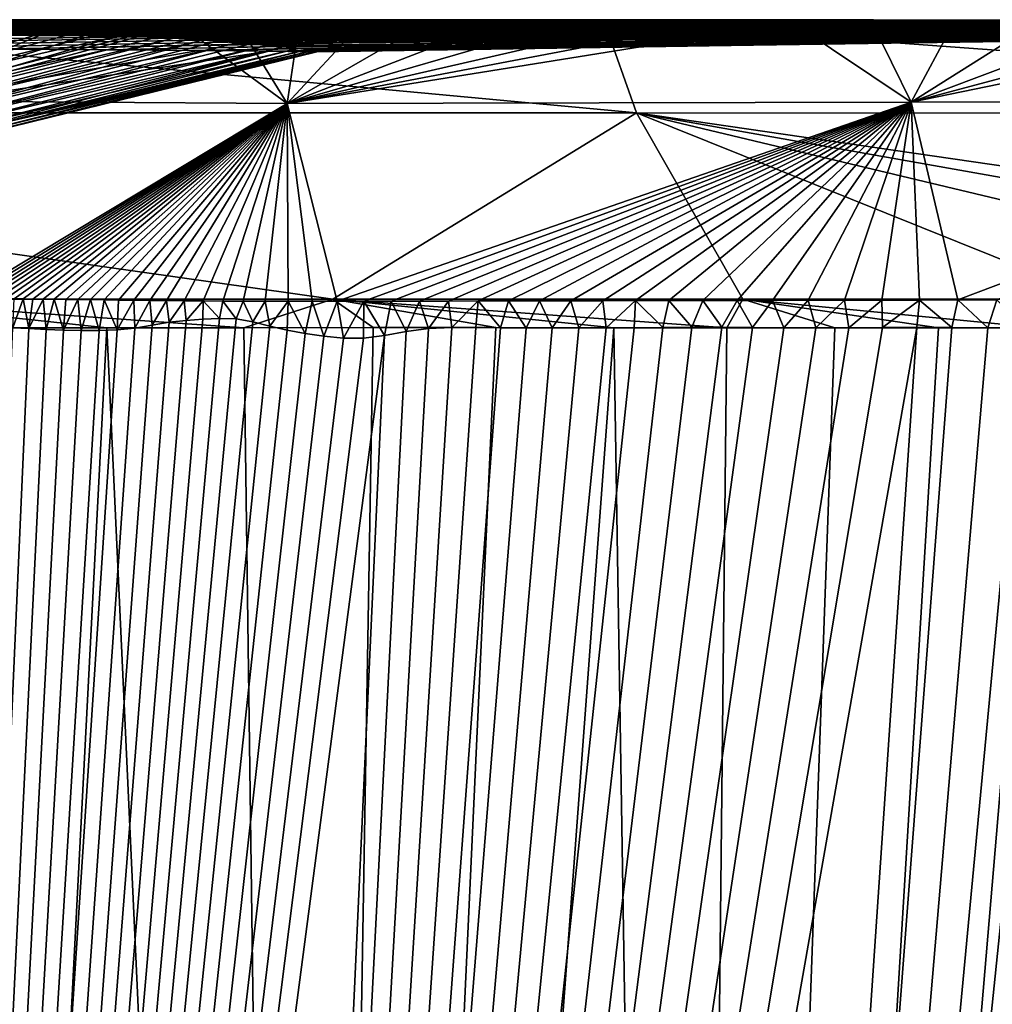
# Model space of a CAD drawing. Units: millimetres. Extents: x -180 to 180, y -10 to 410.
# Drawn here: x 135 to 152, y 383 to 400 of the extents above; entities that cross this region are included whole.
import ezdxf

# ---------------------------------------------------------------- set-up
doc = ezdxf.new("R2010")
doc.units = ezdxf.units.MM
doc.header["$LTSCALE"] = 81.481481
for name, color, linetype in [('1', 7, 'CONTINUOUS'), ('10', 7, 'CONTINUOUS'), ('11', 7, 'CONTINUOUS'), ('12', 7, 'CONTINUOUS'), ('17', 7, 'CONTINUOUS'), ('19', 7, 'CONTINUOUS'), ('2', 7, 'CONTINUOUS'), ('4', 7, 'CONTINUOUS'), ('7', 7, 'CONTINUOUS'), ('9', 7, 'CONTINUOUS')]:
    doc.layers.add(name, color=color, linetype=linetype)

msp = doc.modelspace()

# ---------------------------------------------------------------- linework, layer by layer
at = {"layer": '1', "linetype": 'CONTINUOUS'}
for points in [[(138.575, 394.665, 100.734), (138.869, 394.654, 100.942), (132.038, 322.557, 95.134), (138.575, 394.665, 100.734)], [(138.284, 394.653, 100.516), (138.575, 394.665, 100.734), (132.038, 322.557, 95.134), (138.284, 394.653, 100.516)], [(138.869, 394.654, 100.942), (139.166, 394.605, 101.14), (132.038, 322.557, 95.134), (138.869, 394.654, 100.942)], [(137.99, 394.629, 100.283), (138.284, 394.653, 100.516), (132.038, 322.557, 95.134), (137.99, 394.629, 100.283)], [(137.69, 394.595, 100.032), (137.99, 394.629, 100.283), (132.038, 322.557, 95.134), (137.69, 394.595, 100.032)], [(139.166, 394.605, 101.14), (139.462, 394.529, 101.327), (132.038, 322.557, 95.134), (139.166, 394.605, 101.14)], [(137.389, 394.543, 99.765), (137.69, 394.595, 100.032), (132.038, 322.557, 95.134), (137.389, 394.543, 99.765)], [(137.084, 394.492, 99.479), (137.389, 394.543, 99.765), (132.038, 322.557, 95.134), (137.084, 394.492, 99.479)], [(139.462, 394.529, 101.327), (139.768, 394.455, 101.508), (132.038, 322.557, 95.134), (139.462, 394.529, 101.327)], [(134.938, 394.5, 96.836), (135.223, 394.486, 97.271), (132.038, 322.557, 95.134), (134.938, 394.5, 96.836)], [(136.773, 394.461, 99.169), (137.084, 394.492, 99.479), (132.038, 322.557, 95.134), (136.773, 394.461, 99.169)], [(135.223, 394.486, 97.271), (135.523, 394.469, 97.695), (132.038, 322.557, 95.134), (135.223, 394.486, 97.271)], [(135.523, 394.469, 97.695), (135.829, 394.459, 98.096), (132.038, 322.557, 95.134), (135.523, 394.469, 97.695)], [(136.457, 394.451, 98.834), (136.773, 394.461, 99.169), (132.038, 322.557, 95.134), (136.457, 394.451, 98.834)], [(135.829, 394.459, 98.096), (136.14, 394.453, 98.475), (132.038, 322.557, 95.134), (135.829, 394.459, 98.096)], [(139.768, 394.455, 101.508), (140.087, 394.401, 101.685), (132.038, 322.557, 95.134), (139.768, 394.455, 101.508)], [(136.14, 394.453, 98.475), (136.457, 394.451, 98.834), (132.038, 322.557, 95.134), (136.14, 394.453, 98.475)], [(140.087, 394.401, 101.685), (140.416, 394.351, 101.856), (132.038, 322.557, 95.134), (140.087, 394.401, 101.685)], [(141.113, 394.316, 102.184), (141.482, 394.362, 102.346), (132.038, 322.557, 95.134), (141.113, 394.316, 102.184)], [(132.038, 322.557, 95.134), (141.482, 394.362, 102.346), (138.18, 322.452, 102.849), (132.038, 322.557, 95.134)], [(140.416, 394.351, 101.856), (140.757, 394.318, 102.021), (132.038, 322.557, 95.134), (140.416, 394.351, 101.856)], [(136.596, 394.499, 530.814), (134.067, 394.496, 531.704), (132.736, 320.363, 508.16), (136.596, 394.499, 530.814)], [(140.017, 320.329, 504.226), (136.596, 394.499, 530.814), (132.736, 320.363, 508.16), (140.017, 320.329, 504.226)], [(139.006, 394.501, 529.876), (136.596, 394.499, 530.814), (140.017, 320.329, 504.226), (139.006, 394.501, 529.876)], [(147.42, 394.507, 104.982), (147.959, 394.504, 105.243), (138.18, 322.452, 102.849), (147.42, 394.507, 104.982)], [(146.893, 394.507, 104.731), (147.42, 394.507, 104.982), (138.18, 322.452, 102.849), (146.893, 394.507, 104.731)], [(146.379, 394.505, 104.491), (146.893, 394.507, 104.731), (138.18, 322.452, 102.849), (146.379, 394.505, 104.491)], [(145.877, 394.501, 104.259), (146.379, 394.505, 104.491), (138.18, 322.452, 102.849), (145.877, 394.501, 104.259)], [(142.668, 394.505, 102.848), (143.091, 394.503, 103.027), (138.18, 322.452, 102.849), (142.668, 394.505, 102.848)], [(142.258, 394.487, 102.675), (142.668, 394.505, 102.848), (138.18, 322.452, 102.849), (142.258, 394.487, 102.675)], [(150.245, 394.502, 106.41), (150.85, 394.504, 106.737), (138.18, 322.452, 102.849), (150.245, 394.502, 106.41)], [(138.18, 322.452, 102.849), (150.85, 394.504, 106.737), (145.95, 322.331, 108.565), (138.18, 322.452, 102.849)], [(147.959, 394.504, 105.243), (148.51, 394.5, 105.516), (138.18, 322.452, 102.849), (147.959, 394.504, 105.243)], [(143.091, 394.503, 103.027), (143.526, 394.496, 103.215), (138.18, 322.452, 102.849), (143.091, 394.503, 103.027)], [(149.653, 394.5, 106.098), (150.245, 394.502, 106.41), (138.18, 322.452, 102.849), (149.653, 394.5, 106.098)], [(145.385, 394.498, 104.036), (145.877, 394.501, 104.259), (138.18, 322.452, 102.849), (145.385, 394.498, 104.036)], [(149.075, 394.499, 105.801), (149.653, 394.5, 106.098), (138.18, 322.452, 102.849), (149.075, 394.499, 105.801)], [(148.51, 394.5, 105.516), (149.075, 394.499, 105.801), (138.18, 322.452, 102.849), (148.51, 394.5, 105.516)], [(144.903, 394.497, 103.819), (145.385, 394.498, 104.036), (138.18, 322.452, 102.849), (144.903, 394.497, 103.819)], [(144.432, 394.496, 103.61), (144.903, 394.497, 103.819), (138.18, 322.452, 102.849), (144.432, 394.496, 103.61)], [(143.973, 394.495, 103.409), (144.432, 394.496, 103.61), (138.18, 322.452, 102.849), (143.973, 394.495, 103.409)], [(143.526, 394.496, 103.215), (143.973, 394.495, 103.409), (138.18, 322.452, 102.849), (143.526, 394.496, 103.215)], [(141.863, 394.431, 102.509), (142.258, 394.487, 102.675), (138.18, 322.452, 102.849), (141.863, 394.431, 102.509)], [(141.482, 394.362, 102.346), (141.863, 394.431, 102.509), (138.18, 322.452, 102.849), (141.482, 394.362, 102.346)], [(141.282, 394.502, 528.901), (139.006, 394.501, 529.876), (140.017, 320.329, 504.226), (141.282, 394.502, 528.901)], [(143.443, 394.502, 527.884), (141.282, 394.502, 528.901), (140.017, 320.329, 504.226), (143.443, 394.502, 527.884)], [(145.517, 394.501, 526.818), (143.443, 394.502, 527.884), (140.017, 320.329, 504.226), (145.517, 394.501, 526.818)], [(146.711, 320.288, 499.371), (145.517, 394.501, 526.818), (140.017, 320.329, 504.226), (146.711, 320.288, 499.371)], [(147.51, 394.501, 525.7), (145.517, 394.501, 526.818), (146.711, 320.288, 499.371), (147.51, 394.501, 525.7)], [(156.202, 394.513, 110.048), (156.933, 394.512, 110.57), (145.95, 322.331, 108.565), (156.202, 394.513, 110.048)], [(155.484, 394.512, 109.553), (156.202, 394.513, 110.048), (145.95, 322.331, 108.565), (155.484, 394.512, 109.553)], [(156.933, 394.512, 110.57), (157.68, 394.51, 111.123), (145.95, 322.331, 108.565), (156.933, 394.512, 110.57)], [(154.778, 394.509, 109.083), (155.484, 394.512, 109.553), (145.95, 322.331, 108.565), (154.778, 394.509, 109.083)], [(157.68, 394.51, 111.123), (158.441, 394.506, 111.709), (145.95, 322.331, 108.565), (157.68, 394.51, 111.123)], [(154.089, 394.504, 108.64), (154.778, 394.509, 109.083), (145.95, 322.331, 108.565), (154.089, 394.504, 108.64)], [(158.441, 394.506, 111.709), (159.214, 394.501, 112.328), (145.95, 322.331, 108.565), (158.441, 394.506, 111.709)], [(153.413, 394.5, 108.219), (154.089, 394.504, 108.64), (145.95, 322.331, 108.565), (153.413, 394.5, 108.219)], [(150.85, 394.504, 106.737), (151.47, 394.502, 107.08), (145.95, 322.331, 108.565), (150.85, 394.504, 106.737)], [(151.47, 394.502, 107.08), (152.103, 394.5, 107.44), (145.95, 322.331, 108.565), (151.47, 394.502, 107.08)], [(145.95, 322.331, 108.565), (159.214, 394.501, 112.328), (153.102, 322.196, 115.364), (145.95, 322.331, 108.565)], [(152.75, 394.498, 107.819), (153.413, 394.5, 108.219), (145.95, 322.331, 108.565), (152.75, 394.498, 107.819)], [(152.103, 394.5, 107.44), (152.75, 394.498, 107.819), (145.95, 322.331, 108.565), (152.103, 394.5, 107.44)], [(149.409, 394.5, 524.541), (147.51, 394.501, 525.7), (146.711, 320.288, 499.371), (149.409, 394.5, 524.541)], [(151.236, 394.499, 523.333), (149.409, 394.5, 524.541), (146.711, 320.288, 499.371), (151.236, 394.499, 523.333)], [(153.011, 394.499, 522.065), (151.236, 394.499, 523.333), (146.711, 320.288, 499.371), (153.011, 394.499, 522.065)], [(152.662, 320.241, 493.61), (153.011, 394.499, 522.065), (146.711, 320.288, 499.371), (152.662, 320.241, 493.61)], [(140.757, 394.318, 102.021), (141.113, 394.316, 102.184), (132.038, 322.557, 95.134), (140.757, 394.318, 102.021)]]:
    msp.add_3dface(points, dxfattribs=at)
at = {"layer": '10', "linetype": 'CONTINUOUS'}
for points in [[(135.313, 399.646, 215.404), (134.678, 399.65, 211.776), (130.332, 398.169, 224.762), (135.313, 399.646, 215.404)], [(135.871, 399.642, 219.35), (135.313, 399.646, 215.404), (130.332, 398.169, 224.762), (135.871, 399.642, 219.35)], [(136.357, 399.637, 223.744), (135.871, 399.642, 219.35), (130.332, 398.169, 224.762), (136.357, 399.637, 223.744)], [(136.777, 399.63, 228.849), (136.357, 399.637, 223.744), (130.332, 398.169, 224.762), (136.777, 399.63, 228.849)], [(136.777, 399.63, 228.849), (130.332, 398.169, 224.762), (131.609, 398.138, 247.603), (136.777, 399.63, 228.849)], [(137.137, 399.621, 235.053), (136.777, 399.63, 228.849), (131.609, 398.138, 247.603), (137.137, 399.621, 235.053)], [(137.46, 399.61, 242.767), (137.137, 399.621, 235.053), (131.609, 398.138, 247.603), (137.46, 399.61, 242.767)], [(137.771, 399.595, 251.945), (137.46, 399.61, 242.767), (131.609, 398.138, 247.603), (137.771, 399.595, 251.945)], [(137.771, 399.595, 251.945), (131.609, 398.138, 247.603), (132.54, 398.215, 270.158), (137.771, 399.595, 251.945)], [(138.052, 399.578, 261.39), (137.771, 399.595, 251.945), (132.54, 398.215, 270.158), (138.052, 399.578, 261.39)], [(138.279, 399.563, 270.011), (138.052, 399.578, 261.39), (132.54, 398.215, 270.158), (138.279, 399.563, 270.011)]]:
    msp.add_3dface(points, dxfattribs=at)
at = {"layer": '11', "linetype": 'CONTINUOUS'}
for points in [[(118.613, 399.447, 490.869), (114.443, 399.454, 493.361), (140.458, 399.897, 522.331), (118.613, 399.447, 490.869)], [(140.458, 399.897, 522.331), (114.443, 399.454, 493.361), (126.731, 399.896, 527.311), (140.458, 399.897, 522.331)], [(122.506, 399.439, 487.897), (118.613, 399.447, 490.869), (140.458, 399.897, 522.331), (122.506, 399.439, 487.897)], [(159.105, 399.891, 507.49), (122.506, 399.439, 487.897), (140.458, 399.897, 522.331), (159.105, 399.891, 507.49)], [(126.049, 399.431, 484.49), (122.506, 399.439, 487.897), (159.105, 399.891, 507.49), (126.049, 399.431, 484.49)], [(129.279, 399.422, 480.594), (126.049, 399.431, 484.49), (159.105, 399.891, 507.49), (129.279, 399.422, 480.594)], [(132.149, 399.412, 476.221), (129.279, 399.422, 480.594), (159.105, 399.891, 507.49), (132.149, 399.412, 476.221)], [(134.583, 399.402, 471.433), (132.149, 399.412, 476.221), (159.105, 399.891, 507.49), (134.583, 399.402, 471.433)], [(160.576, 399.889, 505.533), (134.583, 399.402, 471.433), (159.105, 399.891, 507.49), (160.576, 399.889, 505.533)], [(161.855, 399.887, 503.651), (134.583, 399.402, 471.433), (160.576, 399.889, 505.533), (161.855, 399.887, 503.651)], [(136.579, 399.392, 466.137), (134.583, 399.402, 471.433), (161.855, 399.887, 503.651), (136.579, 399.392, 466.137)], [(162.284, 399.886, 502.973), (136.579, 399.392, 466.137), (161.855, 399.887, 503.651), (162.284, 399.886, 502.973)], [(138.208, 399.38, 459.867), (136.579, 399.392, 466.137), (162.693, 399.886, 502.309), (138.208, 399.38, 459.867)], [(162.693, 399.886, 502.309), (136.579, 399.392, 466.137), (162.284, 399.886, 502.973), (162.693, 399.886, 502.309)], [(167.519, 399.872, 491.699), (138.208, 399.38, 459.867), (162.693, 399.886, 502.309), (167.519, 399.872, 491.699)], [(139.447, 399.368, 451.853), (138.208, 399.38, 459.867), (167.519, 399.872, 491.699), (139.447, 399.368, 451.853)], [(173.782, 399.868, 270.003), (156.361, 399.647, 270.008), (138.547, 399.542, 281.348), (173.782, 399.868, 270.003)], [(173.782, 399.868, 270.003), (138.547, 399.542, 281.348), (173.743, 399.856, 293.593), (173.782, 399.868, 270.003)], [(138.547, 399.542, 281.348), (138.875, 399.517, 296.181), (173.743, 399.856, 293.593), (138.547, 399.542, 281.348)], [(173.743, 399.856, 293.593), (138.875, 399.517, 296.181), (173.672, 399.848, 315.349), (173.743, 399.856, 293.593)], [(138.875, 399.517, 296.181), (139.129, 399.496, 308.728), (173.672, 399.848, 315.349), (138.875, 399.517, 296.181)], [(173.672, 399.848, 315.349), (139.129, 399.496, 308.728), (173.621, 399.841, 335.42), (173.672, 399.848, 315.349)], [(139.129, 399.496, 308.728), (139.409, 399.471, 324.031), (173.621, 399.841, 335.42), (139.129, 399.496, 308.728)], [(173.621, 399.841, 335.42), (139.409, 399.471, 324.031), (173.579, 399.837, 353.955), (173.621, 399.841, 335.42)], [(139.409, 399.471, 324.031), (139.698, 399.444, 342.12), (173.579, 399.837, 353.955), (139.409, 399.471, 324.031)], [(170.421, 399.851, 477.761), (139.447, 399.368, 451.853), (167.519, 399.872, 491.699), (170.421, 399.851, 477.761)], [(140.123, 399.359, 441.809), (139.447, 399.368, 451.853), (170.421, 399.851, 477.761), (140.123, 399.359, 441.809)], [(173.579, 399.837, 353.955), (139.698, 399.444, 342.12), (173.522, 399.834, 371.102), (173.579, 399.837, 353.955)], [(139.698, 399.444, 342.12), (139.95, 399.417, 361.232), (173.522, 399.834, 371.102), (139.698, 399.444, 342.12)], [(173.522, 399.834, 371.102), (139.95, 399.417, 361.232), (173.438, 399.832, 387.009), (173.522, 399.834, 371.102)], [(139.95, 399.417, 361.232), (140.124, 399.396, 378.591), (173.438, 399.832, 387.009), (139.95, 399.417, 361.232)], [(140.293, 399.356, 431.729), (140.123, 399.359, 441.809), (170.421, 399.851, 477.761), (140.293, 399.356, 431.729)], [(173.438, 399.832, 387.009), (140.124, 399.396, 378.591), (173.313, 399.831, 401.773), (173.438, 399.832, 387.009)], [(140.124, 399.396, 378.591), (140.223, 399.381, 392.349), (173.14, 399.831, 415.44), (140.124, 399.396, 378.591)], [(173.313, 399.831, 401.773), (140.124, 399.396, 378.591), (173.14, 399.831, 415.44), (173.313, 399.831, 401.773)], [(140.223, 399.381, 392.349), (140.289, 399.368, 407.259), (173.14, 399.831, 415.44), (140.223, 399.381, 392.349)], [(140.289, 399.368, 407.259), (140.306, 399.361, 417.72), (172.603, 399.833, 439.732), (140.289, 399.368, 407.259)], [(173.14, 399.831, 415.44), (140.289, 399.368, 407.259), (172.603, 399.833, 439.732), (173.14, 399.831, 415.44)], [(171.765, 399.837, 460.366), (140.293, 399.356, 431.729), (170.421, 399.851, 477.761), (171.765, 399.837, 460.366)], [(140.306, 399.361, 417.72), (140.293, 399.356, 431.729), (171.765, 399.837, 460.366), (140.306, 399.361, 417.72)], [(172.603, 399.833, 439.732), (140.306, 399.361, 417.72), (171.765, 399.837, 460.366), (172.603, 399.833, 439.732)], [(156.361, 399.647, 270.008), (138.279, 399.563, 270.011), (138.547, 399.542, 281.348), (156.361, 399.647, 270.008)]]:
    msp.add_3dface(points, dxfattribs=at)
at = {"layer": '12', "linetype": 'CONTINUOUS'}
for points in [[(138.279, 399.563, 270.011), (132.54, 398.215, 270.158), (132.763, 398.067, 289.589), (138.279, 399.563, 270.011)], [(138.547, 399.542, 281.348), (138.279, 399.563, 270.011), (132.763, 398.067, 289.589), (138.547, 399.542, 281.348)], [(138.875, 399.517, 296.181), (138.547, 399.542, 281.348), (132.763, 398.067, 289.589), (138.875, 399.517, 296.181)], [(134.583, 399.402, 471.433), (136.579, 399.392, 466.137), (129.914, 397.928, 465.865), (134.583, 399.402, 471.433)], [(136.579, 399.392, 466.137), (138.208, 399.38, 459.867), (129.914, 397.928, 465.865), (136.579, 399.392, 466.137)], [(138.208, 399.38, 459.867), (139.447, 399.368, 451.853), (129.914, 397.928, 465.865), (138.208, 399.38, 459.867)], [(129.914, 397.928, 465.865), (139.447, 399.368, 451.853), (133.816, 397.896, 445.483), (129.914, 397.928, 465.865)], [(133.179, 398.035, 309.004), (138.875, 399.517, 296.181), (132.763, 398.067, 289.589), (133.179, 398.035, 309.004)], [(139.129, 399.496, 308.728), (138.875, 399.517, 296.181), (133.179, 398.035, 309.004), (139.129, 399.496, 308.728)], [(139.409, 399.471, 324.031), (139.129, 399.496, 308.728), (133.179, 398.035, 309.004), (139.409, 399.471, 324.031)], [(133.541, 398.004, 328.422), (139.409, 399.471, 324.031), (133.179, 398.035, 309.004), (133.541, 398.004, 328.422)], [(139.698, 399.444, 342.12), (139.409, 399.471, 324.031), (133.541, 398.004, 328.422), (139.698, 399.444, 342.12)], [(133.846, 397.975, 347.844), (139.698, 399.444, 342.12), (133.541, 398.004, 328.422), (133.846, 397.975, 347.844)], [(139.447, 399.368, 451.853), (140.123, 399.359, 441.809), (133.816, 397.896, 445.483), (139.447, 399.368, 451.853)], [(139.95, 399.417, 361.232), (139.698, 399.444, 342.12), (133.846, 397.975, 347.844), (139.95, 399.417, 361.232)], [(134.088, 397.948, 367.269), (139.95, 399.417, 361.232), (133.846, 397.975, 347.844), (134.088, 397.948, 367.269)], [(140.124, 399.396, 378.591), (139.95, 399.417, 361.232), (134.088, 397.948, 367.269), (140.124, 399.396, 378.591)], [(134.256, 397.924, 386.702), (140.124, 399.396, 378.591), (134.088, 397.948, 367.269), (134.256, 397.924, 386.702)], [(140.223, 399.381, 392.349), (140.124, 399.396, 378.591), (134.256, 397.924, 386.702), (140.223, 399.381, 392.349)], [(134.338, 397.904, 406.157), (140.223, 399.381, 392.349), (134.256, 397.924, 386.702), (134.338, 397.904, 406.157)], [(140.306, 399.361, 417.72), (140.289, 399.368, 407.259), (134.306, 397.891, 425.65), (140.306, 399.361, 417.72)], [(134.306, 397.891, 425.65), (140.289, 399.368, 407.259), (134.338, 397.904, 406.157), (134.306, 397.891, 425.65)], [(140.289, 399.368, 407.259), (140.223, 399.381, 392.349), (134.338, 397.904, 406.157), (140.289, 399.368, 407.259)], [(140.123, 399.359, 441.809), (140.293, 399.356, 431.729), (133.816, 397.896, 445.483), (140.123, 399.359, 441.809)], [(133.816, 397.896, 445.483), (140.293, 399.356, 431.729), (134.306, 397.891, 425.65), (133.816, 397.896, 445.483)], [(140.293, 399.356, 431.729), (140.306, 399.361, 417.72), (134.306, 397.891, 425.65), (140.293, 399.356, 431.729)]]:
    msp.add_3dface(points, dxfattribs=at)
at = {"layer": '17', "linetype": 'CONTINUOUS'}
for points in [[(148.656, 399.874, 110.663), (146.37, 399.879, 111.489), (156.359, 399.901, 118.159), (148.656, 399.874, 110.663)], [(150.061, 399.878, 111.457), (148.656, 399.874, 110.663), (156.359, 399.901, 118.159), (150.061, 399.878, 111.457)], [(151.509, 399.881, 112.334), (150.061, 399.878, 111.457), (156.359, 399.901, 118.159), (151.509, 399.881, 112.334)], [(152.999, 399.884, 113.305), (151.509, 399.881, 112.334), (156.359, 399.901, 118.159), (152.999, 399.884, 113.305)], [(136.874, 399.854, 105.014), (135.927, 399.857, 104.369), (134.547, 399.862, 105.577), (136.874, 399.854, 105.014)], [(136.874, 399.854, 105.014), (134.547, 399.862, 105.577), (139.547, 399.862, 108.364), (136.874, 399.854, 105.014)], [(135.927, 399.857, 104.369), (134.997, 399.862, 103.646), (134.547, 399.862, 105.577), (135.927, 399.857, 104.369)], [(137.854, 399.852, 105.593), (136.874, 399.854, 105.014), (139.547, 399.862, 108.364), (137.854, 399.852, 105.593)], [(138.902, 399.853, 106.123), (137.854, 399.852, 105.593), (139.547, 399.862, 108.364), (138.902, 399.853, 106.123)], [(139.982, 399.855, 106.6), (138.902, 399.853, 106.123), (139.547, 399.862, 108.364), (139.982, 399.855, 106.6)], [(142.228, 399.86, 107.559), (139.547, 399.862, 108.364), (146.37, 399.879, 111.489), (142.228, 399.86, 107.559)], [(142.228, 399.86, 107.559), (141.078, 399.857, 107.062), (139.547, 399.862, 108.364), (142.228, 399.86, 107.559)], [(141.078, 399.857, 107.062), (139.982, 399.855, 106.6), (139.547, 399.862, 108.364), (141.078, 399.857, 107.062)], [(143.433, 399.863, 108.094), (142.228, 399.86, 107.559), (146.37, 399.879, 111.489), (143.433, 399.863, 108.094)], [(144.681, 399.865, 108.666), (143.433, 399.863, 108.094), (146.37, 399.879, 111.489), (144.681, 399.865, 108.666)], [(145.964, 399.868, 109.277), (144.681, 399.865, 108.666), (146.37, 399.879, 111.489), (145.964, 399.868, 109.277)], [(147.286, 399.871, 109.939), (145.964, 399.868, 109.277), (146.37, 399.879, 111.489), (147.286, 399.871, 109.939)], [(148.656, 399.874, 110.663), (147.286, 399.871, 109.939), (146.37, 399.879, 111.489), (148.656, 399.874, 110.663)]]:
    msp.add_3dface(points, dxfattribs=at)
at = {"layer": '19', "linetype": 'CONTINUOUS'}
for points in [[(140.458, 399.897, 522.331), (126.731, 399.896, 527.311), (149.823, 399.91, 517.3), (140.458, 399.897, 522.331)], [(149.823, 399.91, 517.3), (126.731, 399.896, 527.311), (126.844, 399.909, 527.856), (149.823, 399.91, 517.3)], [(149.823, 399.91, 517.3), (126.844, 399.909, 527.856), (150.088, 399.923, 517.874), (149.823, 399.91, 517.3)], [(150.088, 399.923, 517.874), (126.844, 399.909, 527.856), (127.067, 399.922, 528.446), (150.088, 399.923, 517.874)], [(145.348, 399.891, 521.751), (150.088, 399.923, 517.874), (127.067, 399.922, 528.446), (145.348, 399.891, 521.751)], [(128.599, 399.89, 528.673), (145.348, 399.891, 521.751), (127.067, 399.922, 528.446), (128.599, 399.89, 528.673)], [(159.105, 399.891, 507.49), (140.458, 399.897, 522.331), (149.823, 399.91, 517.3), (159.105, 399.891, 507.49)], [(145.348, 399.891, 521.751), (157.425, 399.888, 512.179), (150.088, 399.923, 517.874), (145.348, 399.891, 521.751)], [(166.177, 399.91, 498.406), (149.823, 399.91, 517.3), (150.088, 399.923, 517.874), (166.177, 399.91, 498.406)], [(165.811, 399.896, 497.793), (159.105, 399.891, 507.49), (149.823, 399.91, 517.3), (165.811, 399.896, 497.793)], [(165.811, 399.896, 497.793), (149.823, 399.91, 517.3), (166.177, 399.91, 498.406), (165.811, 399.896, 497.793)], [(157.425, 399.888, 512.179), (165.961, 399.879, 500.168), (150.088, 399.923, 517.874), (157.425, 399.888, 512.179)], [(165.961, 399.879, 500.168), (166.177, 399.91, 498.406), (150.088, 399.923, 517.874), (165.961, 399.879, 500.168)]]:
    msp.add_3dface(points, dxfattribs=at)
at = {"layer": '2', "linetype": 'CONTINUOUS'}
for points in [[(131.865, 395.003, 532.397), (139.006, 394.501, 529.876), (140.569, 395.004, 529.207), (131.865, 395.003, 532.397)], [(134.067, 394.496, 531.704), (136.596, 394.499, 530.814), (131.865, 395.003, 532.397), (134.067, 394.496, 531.704)], [(136.596, 394.499, 530.814), (139.006, 394.501, 529.876), (131.865, 395.003, 532.397), (136.596, 394.499, 530.814)], [(135.122, 395.007, 97.138), (134.938, 394.5, 96.836), (134.96, 395.008, 96.888), (135.122, 395.007, 97.138)], [(135.223, 394.486, 97.271), (134.938, 394.5, 96.836), (135.122, 395.007, 97.138), (135.223, 394.486, 97.271)], [(135.293, 395.005, 97.39), (135.223, 394.486, 97.271), (135.122, 395.007, 97.138), (135.293, 395.005, 97.39)], [(135.474, 395.004, 97.645), (135.223, 394.486, 97.271), (135.293, 395.005, 97.39), (135.474, 395.004, 97.645)], [(135.523, 394.469, 97.695), (135.223, 394.486, 97.271), (135.474, 395.004, 97.645), (135.523, 394.469, 97.695)], [(135.666, 395.002, 97.903), (135.523, 394.469, 97.695), (135.474, 395.004, 97.645), (135.666, 395.002, 97.903)], [(135.829, 394.459, 98.096), (135.523, 394.469, 97.695), (135.666, 395.002, 97.903), (135.829, 394.459, 98.096)], [(135.869, 394.999, 98.162), (135.829, 394.459, 98.096), (135.666, 395.002, 97.903), (135.869, 394.999, 98.162)], [(136.083, 394.996, 98.422), (135.829, 394.459, 98.096), (135.869, 394.999, 98.162), (136.083, 394.996, 98.422)], [(136.14, 394.453, 98.475), (135.829, 394.459, 98.096), (136.083, 394.996, 98.422), (136.14, 394.453, 98.475)], [(136.309, 394.994, 98.684), (136.14, 394.453, 98.475), (136.083, 394.996, 98.422), (136.309, 394.994, 98.684)], [(136.457, 394.451, 98.834), (136.14, 394.453, 98.475), (136.309, 394.994, 98.684), (136.457, 394.451, 98.834)], [(136.548, 394.99, 98.947), (136.457, 394.451, 98.834), (136.309, 394.994, 98.684), (136.548, 394.99, 98.947)], [(136.773, 394.461, 99.169), (136.457, 394.451, 98.834), (136.548, 394.99, 98.947), (136.773, 394.461, 99.169)], [(136.801, 394.987, 99.211), (136.773, 394.461, 99.169), (136.548, 394.99, 98.947), (136.801, 394.987, 99.211)], [(137.068, 394.984, 99.475), (136.773, 394.461, 99.169), (136.801, 394.987, 99.211), (137.068, 394.984, 99.475)], [(137.084, 394.492, 99.479), (136.773, 394.461, 99.169), (137.068, 394.984, 99.475), (137.084, 394.492, 99.479)], [(137.349, 394.98, 99.739), (137.084, 394.492, 99.479), (137.068, 394.984, 99.475), (137.349, 394.98, 99.739)], [(137.389, 394.543, 99.765), (137.084, 394.492, 99.479), (137.349, 394.98, 99.739), (137.389, 394.543, 99.765)], [(137.645, 394.977, 100.001), (137.389, 394.543, 99.765), (137.349, 394.98, 99.739), (137.645, 394.977, 100.001)], [(137.69, 394.595, 100.032), (137.389, 394.543, 99.765), (137.645, 394.977, 100.001), (137.69, 394.595, 100.032)], [(137.957, 394.974, 100.264), (137.69, 394.595, 100.032), (137.645, 394.977, 100.001), (137.957, 394.974, 100.264)], [(137.99, 394.629, 100.283), (137.69, 394.595, 100.032), (137.957, 394.974, 100.264), (137.99, 394.629, 100.283)], [(138.287, 394.971, 100.525), (137.99, 394.629, 100.283), (137.957, 394.974, 100.264), (138.287, 394.971, 100.525)], [(138.284, 394.653, 100.516), (137.99, 394.629, 100.283), (138.287, 394.971, 100.525), (138.284, 394.653, 100.516)], [(138.575, 394.665, 100.734), (138.284, 394.653, 100.516), (138.287, 394.971, 100.525), (138.575, 394.665, 100.734)], [(138.633, 394.969, 100.782), (138.575, 394.665, 100.734), (138.287, 394.971, 100.525), (138.633, 394.969, 100.782)], [(138.869, 394.654, 100.942), (138.575, 394.665, 100.734), (138.633, 394.969, 100.782), (138.869, 394.654, 100.942)], [(138.996, 394.968, 101.036), (138.869, 394.654, 100.942), (138.633, 394.969, 100.782), (138.996, 394.968, 101.036)], [(139.166, 394.605, 101.14), (138.869, 394.654, 100.942), (138.996, 394.968, 101.036), (139.166, 394.605, 101.14)], [(139.379, 394.967, 101.284), (139.166, 394.605, 101.14), (138.996, 394.968, 101.036), (139.379, 394.967, 101.284)], [(139.006, 394.501, 529.876), (141.282, 394.502, 528.901), (140.569, 395.004, 529.207), (139.006, 394.501, 529.876)], [(139.462, 394.529, 101.327), (139.166, 394.605, 101.14), (139.379, 394.967, 101.284), (139.462, 394.529, 101.327)], [(139.783, 394.966, 101.527), (139.462, 394.529, 101.327), (139.379, 394.967, 101.284), (139.783, 394.966, 101.527)], [(139.768, 394.455, 101.508), (139.462, 394.529, 101.327), (139.783, 394.966, 101.527), (139.768, 394.455, 101.508)], [(140.087, 394.401, 101.685), (139.768, 394.455, 101.508), (139.783, 394.966, 101.527), (140.087, 394.401, 101.685)], [(140.207, 394.966, 101.761), (140.087, 394.401, 101.685), (139.783, 394.966, 101.527), (140.207, 394.966, 101.761)], [(140.416, 394.351, 101.856), (140.087, 394.401, 101.685), (140.207, 394.966, 101.761), (140.416, 394.351, 101.856)], [(140.651, 394.966, 101.984), (140.416, 394.351, 101.856), (140.207, 394.966, 101.761), (140.651, 394.966, 101.984)], [(140.757, 394.318, 102.021), (140.416, 394.351, 101.856), (140.651, 394.966, 101.984), (140.757, 394.318, 102.021)], [(141.282, 394.502, 528.901), (143.443, 394.502, 527.884), (140.569, 395.004, 529.207), (141.282, 394.502, 528.901)], [(143.443, 394.502, 527.884), (145.517, 394.501, 526.818), (140.569, 395.004, 529.207), (143.443, 394.502, 527.884)], [(145.517, 394.501, 526.818), (147.51, 394.501, 525.7), (140.569, 395.004, 529.207), (145.517, 394.501, 526.818)], [(140.569, 395.004, 529.207), (147.51, 394.501, 525.7), (147.787, 395.004, 525.526), (140.569, 395.004, 529.207)], [(141.116, 394.967, 102.198), (140.757, 394.318, 102.021), (140.651, 394.966, 101.984), (141.116, 394.967, 102.198)], [(141.113, 394.316, 102.184), (140.757, 394.318, 102.021), (141.116, 394.967, 102.198), (141.113, 394.316, 102.184)], [(141.482, 394.362, 102.346), (141.113, 394.316, 102.184), (141.116, 394.967, 102.198), (141.482, 394.362, 102.346)], [(141.598, 394.968, 102.407), (141.482, 394.362, 102.346), (141.116, 394.967, 102.198), (141.598, 394.968, 102.407)], [(141.863, 394.431, 102.509), (141.482, 394.362, 102.346), (141.598, 394.968, 102.407), (141.863, 394.431, 102.509)], [(142.097, 394.969, 102.617), (141.863, 394.431, 102.509), (141.598, 394.968, 102.407), (142.097, 394.969, 102.617)], [(142.258, 394.487, 102.675), (141.863, 394.431, 102.509), (142.097, 394.969, 102.617), (142.258, 394.487, 102.675)], [(142.609, 394.97, 102.832), (142.258, 394.487, 102.675), (142.097, 394.969, 102.617), (142.609, 394.97, 102.832)], [(142.668, 394.505, 102.848), (142.258, 394.487, 102.675), (142.609, 394.97, 102.832), (142.668, 394.505, 102.848)], [(143.132, 394.971, 103.054), (142.668, 394.505, 102.848), (142.609, 394.97, 102.832), (143.132, 394.971, 103.054)], [(143.091, 394.503, 103.027), (142.668, 394.505, 102.848), (143.132, 394.971, 103.054), (143.091, 394.503, 103.027)], [(143.526, 394.496, 103.215), (143.091, 394.503, 103.027), (143.132, 394.971, 103.054), (143.526, 394.496, 103.215)], [(143.666, 394.972, 103.284), (143.526, 394.496, 103.215), (143.132, 394.971, 103.054), (143.666, 394.972, 103.284)], [(143.973, 394.495, 103.409), (143.526, 394.496, 103.215), (143.666, 394.972, 103.284), (143.973, 394.495, 103.409)], [(144.21, 394.973, 103.522), (143.973, 394.495, 103.409), (143.666, 394.972, 103.284), (144.21, 394.973, 103.522)], [(144.432, 394.496, 103.61), (143.973, 394.495, 103.409), (144.21, 394.973, 103.522), (144.432, 394.496, 103.61)], [(144.764, 394.974, 103.766), (144.432, 394.496, 103.61), (144.21, 394.973, 103.522), (144.764, 394.974, 103.766)], [(144.903, 394.497, 103.819), (144.432, 394.496, 103.61), (144.764, 394.974, 103.766), (144.903, 394.497, 103.819)], [(145.327, 394.976, 104.019), (144.903, 394.497, 103.819), (144.764, 394.974, 103.766), (145.327, 394.976, 104.019)], [(145.385, 394.498, 104.036), (144.903, 394.497, 103.819), (145.327, 394.976, 104.019), (145.385, 394.498, 104.036)], [(145.902, 394.977, 104.28), (145.385, 394.498, 104.036), (145.327, 394.976, 104.019), (145.902, 394.977, 104.28)], [(145.877, 394.501, 104.259), (145.385, 394.498, 104.036), (145.902, 394.977, 104.28), (145.877, 394.501, 104.259)], [(146.379, 394.505, 104.491), (145.877, 394.501, 104.259), (145.902, 394.977, 104.28), (146.379, 394.505, 104.491)], [(146.488, 394.978, 104.551), (146.379, 394.505, 104.491), (145.902, 394.977, 104.28), (146.488, 394.978, 104.551)], [(146.893, 394.507, 104.731), (146.379, 394.505, 104.491), (146.488, 394.978, 104.551), (146.893, 394.507, 104.731)], [(147.085, 394.979, 104.832), (146.893, 394.507, 104.731), (146.488, 394.978, 104.551), (147.085, 394.979, 104.832)], [(147.42, 394.507, 104.982), (146.893, 394.507, 104.731), (147.085, 394.979, 104.832), (147.42, 394.507, 104.982)], [(147.692, 394.981, 105.123), (147.42, 394.507, 104.982), (147.085, 394.979, 104.832), (147.692, 394.981, 105.123)], [(147.959, 394.504, 105.243), (147.42, 394.507, 104.982), (147.692, 394.981, 105.123), (147.959, 394.504, 105.243)], [(147.51, 394.501, 525.7), (149.409, 394.5, 524.541), (147.787, 395.004, 525.526), (147.51, 394.501, 525.7)], [(148.31, 394.982, 105.426), (147.959, 394.504, 105.243), (147.692, 394.981, 105.123), (148.31, 394.982, 105.426)], [(149.409, 394.5, 524.541), (151.236, 394.499, 523.333), (147.787, 395.004, 525.526), (149.409, 394.5, 524.541)], [(151.236, 394.499, 523.333), (153.011, 394.499, 522.065), (147.787, 395.004, 525.526), (151.236, 394.499, 523.333)], [(147.787, 395.004, 525.526), (153.011, 394.499, 522.065), (154.079, 395.003, 521.244), (147.787, 395.004, 525.526)], [(148.51, 394.5, 105.516), (147.959, 394.504, 105.243), (148.31, 394.982, 105.426), (148.51, 394.5, 105.516)], [(148.939, 394.984, 105.741), (148.51, 394.5, 105.516), (148.31, 394.982, 105.426), (148.939, 394.984, 105.741)], [(149.075, 394.499, 105.801), (148.51, 394.5, 105.516), (148.939, 394.984, 105.741), (149.075, 394.499, 105.801)], [(149.581, 394.985, 106.07), (149.075, 394.499, 105.801), (148.939, 394.984, 105.741), (149.581, 394.985, 106.07)], [(149.653, 394.5, 106.098), (149.075, 394.499, 105.801), (149.581, 394.985, 106.07), (149.653, 394.5, 106.098)], [(150.234, 394.986, 106.414), (149.653, 394.5, 106.098), (149.581, 394.985, 106.07), (150.234, 394.986, 106.414)], [(150.245, 394.502, 106.41), (149.653, 394.5, 106.098), (150.234, 394.986, 106.414), (150.245, 394.502, 106.41)], [(150.897, 394.988, 106.772), (150.245, 394.502, 106.41), (150.234, 394.986, 106.414), (150.897, 394.988, 106.772)], [(150.85, 394.504, 106.737), (150.245, 394.502, 106.41), (150.897, 394.988, 106.772), (150.85, 394.504, 106.737)], [(151.47, 394.502, 107.08), (150.85, 394.504, 106.737), (150.897, 394.988, 106.772), (151.47, 394.502, 107.08)], [(151.571, 394.989, 107.146), (151.47, 394.502, 107.08), (150.897, 394.988, 106.772), (151.571, 394.989, 107.146)], [(152.103, 394.5, 107.44), (151.47, 394.502, 107.08), (151.571, 394.989, 107.146), (152.103, 394.5, 107.44)], [(152.258, 394.991, 107.54), (152.103, 394.5, 107.44), (151.571, 394.989, 107.146), (152.258, 394.991, 107.54)], [(152.75, 394.498, 107.819), (152.103, 394.5, 107.44), (152.258, 394.991, 107.54), (152.75, 394.498, 107.819)]]:
    msp.add_3dface(points, dxfattribs=at)
at = {"layer": '4', "linetype": 'CONTINUOUS'}
for points in [[(160.845, 398.488, 115.751), (150.754, 398.47, 108.404), (157.669, 399.892, 116.916), (160.845, 398.488, 115.751)], [(157.669, 399.892, 116.916), (150.754, 398.47, 108.404), (156.077, 399.889, 115.577), (157.669, 399.892, 116.916)], [(156.077, 399.889, 115.577), (150.754, 398.47, 108.404), (154.521, 399.887, 114.381), (156.077, 399.889, 115.577)], [(135.927, 399.857, 104.369), (132.594, 398.497, 95.613), (134.997, 399.862, 103.646), (135.927, 399.857, 104.369)], [(136.874, 399.854, 105.014), (132.594, 398.497, 95.613), (135.927, 399.857, 104.369), (136.874, 399.854, 105.014)], [(137.854, 399.852, 105.593), (132.594, 398.497, 95.613), (136.874, 399.854, 105.014), (137.854, 399.852, 105.593)], [(139.769, 398.447, 103.218), (132.594, 398.497, 95.613), (137.854, 399.852, 105.593), (139.769, 398.447, 103.218)], [(138.902, 399.853, 106.123), (139.769, 398.447, 103.218), (137.854, 399.852, 105.593), (138.902, 399.853, 106.123)], [(139.982, 399.855, 106.6), (139.769, 398.447, 103.218), (138.902, 399.853, 106.123), (139.982, 399.855, 106.6)], [(150.754, 398.47, 108.404), (139.769, 398.447, 103.218), (148.656, 399.874, 110.663), (150.754, 398.47, 108.404)], [(148.656, 399.874, 110.663), (139.769, 398.447, 103.218), (147.286, 399.871, 109.939), (148.656, 399.874, 110.663)], [(147.286, 399.871, 109.939), (139.769, 398.447, 103.218), (145.964, 399.868, 109.277), (147.286, 399.871, 109.939)], [(145.964, 399.868, 109.277), (139.769, 398.447, 103.218), (144.681, 399.865, 108.666), (145.964, 399.868, 109.277)], [(144.681, 399.865, 108.666), (139.769, 398.447, 103.218), (143.433, 399.863, 108.094), (144.681, 399.865, 108.666)], [(143.433, 399.863, 108.094), (139.769, 398.447, 103.218), (142.228, 399.86, 107.559), (143.433, 399.863, 108.094)], [(142.228, 399.86, 107.559), (139.769, 398.447, 103.218), (141.078, 399.857, 107.062), (142.228, 399.86, 107.559)], [(141.078, 399.857, 107.062), (139.769, 398.447, 103.218), (139.982, 399.855, 106.6), (141.078, 399.857, 107.062)], [(150.061, 399.878, 111.457), (150.754, 398.47, 108.404), (148.656, 399.874, 110.663), (150.061, 399.878, 111.457)], [(151.509, 399.881, 112.334), (150.754, 398.47, 108.404), (150.061, 399.878, 111.457), (151.509, 399.881, 112.334)], [(154.521, 399.887, 114.381), (150.754, 398.47, 108.404), (152.999, 399.884, 113.305), (154.521, 399.887, 114.381)], [(152.999, 399.884, 113.305), (150.754, 398.47, 108.404), (151.509, 399.881, 112.334), (152.999, 399.884, 113.305)], [(134.058, 395.015, 95.222), (132.594, 398.497, 95.613), (139.769, 398.447, 103.218), (134.058, 395.015, 95.222)], [(134.165, 395.015, 95.45), (134.058, 395.015, 95.222), (139.769, 398.447, 103.218), (134.165, 395.015, 95.45)], [(134.279, 395.014, 95.682), (134.165, 395.015, 95.45), (139.769, 398.447, 103.218), (134.279, 395.014, 95.682)], [(134.399, 395.013, 95.917), (134.279, 395.014, 95.682), (139.769, 398.447, 103.218), (134.399, 395.013, 95.917)], [(134.527, 395.012, 96.155), (134.399, 395.013, 95.917), (139.769, 398.447, 103.218), (134.527, 395.012, 96.155)], [(134.663, 395.011, 96.396), (134.527, 395.012, 96.155), (139.769, 398.447, 103.218), (134.663, 395.011, 96.396)], [(134.807, 395.01, 96.64), (134.663, 395.011, 96.396), (139.769, 398.447, 103.218), (134.807, 395.01, 96.64)], [(134.96, 395.008, 96.888), (134.807, 395.01, 96.64), (139.769, 398.447, 103.218), (134.96, 395.008, 96.888)], [(135.122, 395.007, 97.138), (134.96, 395.008, 96.888), (139.769, 398.447, 103.218), (135.122, 395.007, 97.138)], [(135.293, 395.005, 97.39), (135.122, 395.007, 97.138), (139.769, 398.447, 103.218), (135.293, 395.005, 97.39)], [(135.474, 395.004, 97.645), (135.293, 395.005, 97.39), (139.769, 398.447, 103.218), (135.474, 395.004, 97.645)], [(135.666, 395.002, 97.903), (135.474, 395.004, 97.645), (139.769, 398.447, 103.218), (135.666, 395.002, 97.903)], [(135.869, 394.999, 98.162), (135.666, 395.002, 97.903), (139.769, 398.447, 103.218), (135.869, 394.999, 98.162)], [(136.083, 394.996, 98.422), (135.869, 394.999, 98.162), (139.769, 398.447, 103.218), (136.083, 394.996, 98.422)], [(136.309, 394.994, 98.684), (136.083, 394.996, 98.422), (139.769, 398.447, 103.218), (136.309, 394.994, 98.684)], [(136.548, 394.99, 98.947), (136.309, 394.994, 98.684), (139.769, 398.447, 103.218), (136.548, 394.99, 98.947)], [(136.801, 394.987, 99.211), (136.548, 394.99, 98.947), (139.769, 398.447, 103.218), (136.801, 394.987, 99.211)], [(137.068, 394.984, 99.475), (136.801, 394.987, 99.211), (139.769, 398.447, 103.218), (137.068, 394.984, 99.475)], [(137.349, 394.98, 99.739), (137.068, 394.984, 99.475), (139.769, 398.447, 103.218), (137.349, 394.98, 99.739)], [(137.645, 394.977, 100.001), (137.349, 394.98, 99.739), (139.769, 398.447, 103.218), (137.645, 394.977, 100.001)], [(137.957, 394.974, 100.264), (137.645, 394.977, 100.001), (139.769, 398.447, 103.218), (137.957, 394.974, 100.264)], [(138.287, 394.971, 100.525), (137.957, 394.974, 100.264), (139.769, 398.447, 103.218), (138.287, 394.971, 100.525)], [(138.633, 394.969, 100.782), (138.287, 394.971, 100.525), (139.769, 398.447, 103.218), (138.633, 394.969, 100.782)], [(138.996, 394.968, 101.036), (138.633, 394.969, 100.782), (139.769, 398.447, 103.218), (138.996, 394.968, 101.036)], [(139.379, 394.967, 101.284), (138.996, 394.968, 101.036), (139.769, 398.447, 103.218), (139.379, 394.967, 101.284)], [(139.783, 394.966, 101.527), (139.379, 394.967, 101.284), (139.769, 398.447, 103.218), (139.783, 394.966, 101.527)], [(140.651, 394.966, 101.984), (139.769, 398.447, 103.218), (150.754, 398.47, 108.404), (140.651, 394.966, 101.984)], [(140.651, 394.966, 101.984), (140.207, 394.966, 101.761), (139.769, 398.447, 103.218), (140.651, 394.966, 101.984)], [(140.207, 394.966, 101.761), (139.783, 394.966, 101.527), (139.769, 398.447, 103.218), (140.207, 394.966, 101.761)], [(141.116, 394.967, 102.198), (140.651, 394.966, 101.984), (150.754, 398.47, 108.404), (141.116, 394.967, 102.198)], [(141.598, 394.968, 102.407), (141.116, 394.967, 102.198), (150.754, 398.47, 108.404), (141.598, 394.968, 102.407)], [(142.097, 394.969, 102.617), (141.598, 394.968, 102.407), (150.754, 398.47, 108.404), (142.097, 394.969, 102.617)], [(142.609, 394.97, 102.832), (142.097, 394.969, 102.617), (150.754, 398.47, 108.404), (142.609, 394.97, 102.832)], [(143.132, 394.971, 103.054), (142.609, 394.97, 102.832), (150.754, 398.47, 108.404), (143.132, 394.971, 103.054)], [(143.666, 394.972, 103.284), (143.132, 394.971, 103.054), (150.754, 398.47, 108.404), (143.666, 394.972, 103.284)], [(144.21, 394.973, 103.522), (143.666, 394.972, 103.284), (150.754, 398.47, 108.404), (144.21, 394.973, 103.522)], [(144.764, 394.974, 103.766), (144.21, 394.973, 103.522), (150.754, 398.47, 108.404), (144.764, 394.974, 103.766)], [(145.327, 394.976, 104.019), (144.764, 394.974, 103.766), (150.754, 398.47, 108.404), (145.327, 394.976, 104.019)], [(145.902, 394.977, 104.28), (145.327, 394.976, 104.019), (150.754, 398.47, 108.404), (145.902, 394.977, 104.28)], [(146.488, 394.978, 104.551), (145.902, 394.977, 104.28), (150.754, 398.47, 108.404), (146.488, 394.978, 104.551)], [(147.085, 394.979, 104.832), (146.488, 394.978, 104.551), (150.754, 398.47, 108.404), (147.085, 394.979, 104.832)], [(147.692, 394.981, 105.123), (147.085, 394.979, 104.832), (150.754, 398.47, 108.404), (147.692, 394.981, 105.123)], [(148.31, 394.982, 105.426), (147.692, 394.981, 105.123), (150.754, 398.47, 108.404), (148.31, 394.982, 105.426)], [(148.939, 394.984, 105.741), (148.31, 394.982, 105.426), (150.754, 398.47, 108.404), (148.939, 394.984, 105.741)], [(149.581, 394.985, 106.07), (148.939, 394.984, 105.741), (150.754, 398.47, 108.404), (149.581, 394.985, 106.07)], [(150.234, 394.986, 106.414), (149.581, 394.985, 106.07), (150.754, 398.47, 108.404), (150.234, 394.986, 106.414)], [(150.897, 394.988, 106.772), (150.234, 394.986, 106.414), (150.754, 398.47, 108.404), (150.897, 394.988, 106.772)], [(151.571, 394.989, 107.146), (150.754, 398.47, 108.404), (160.845, 398.488, 115.751), (151.571, 394.989, 107.146)], [(151.571, 394.989, 107.146), (150.897, 394.988, 106.772), (150.754, 398.47, 108.404), (151.571, 394.989, 107.146)], [(152.258, 394.991, 107.54), (151.571, 394.989, 107.146), (160.845, 398.488, 115.751), (152.258, 394.991, 107.54)]]:
    msp.add_3dface(points, dxfattribs=at)
at = {"layer": '7', "linetype": 'CONTINUOUS'}
for points in [[(145.918, 398.285, 525.101), (128.599, 399.89, 528.673), (117.409, 398.284, 534.168), (145.918, 398.285, 525.101)], [(145.348, 399.891, 521.751), (128.599, 399.89, 528.673), (145.918, 398.285, 525.101), (145.348, 399.891, 521.751)], [(157.425, 399.888, 512.179), (145.348, 399.891, 521.751), (167.417, 398.28, 504.124), (157.425, 399.888, 512.179)], [(167.417, 398.28, 504.124), (145.348, 399.891, 521.751), (145.918, 398.285, 525.101), (167.417, 398.28, 504.124)], [(140.569, 395.004, 529.207), (145.918, 398.285, 525.101), (117.409, 398.284, 534.168), (140.569, 395.004, 529.207)], [(131.865, 395.003, 532.397), (140.569, 395.004, 529.207), (117.409, 398.284, 534.168), (131.865, 395.003, 532.397)], [(140.569, 395.004, 529.207), (147.787, 395.004, 525.526), (145.918, 398.285, 525.101), (140.569, 395.004, 529.207)], [(147.787, 395.004, 525.526), (154.079, 395.003, 521.244), (145.918, 398.285, 525.101), (147.787, 395.004, 525.526)], [(154.079, 395.003, 521.244), (159.658, 395.001, 516.327), (145.918, 398.285, 525.101), (154.079, 395.003, 521.244)], [(159.658, 395.001, 516.327), (164.45, 394.998, 510.866), (145.918, 398.285, 525.101), (159.658, 395.001, 516.327)], [(164.45, 394.998, 510.866), (168.513, 394.994, 504.843), (145.918, 398.285, 525.101), (164.45, 394.998, 510.866)], [(168.513, 394.994, 504.843), (167.417, 398.28, 504.124), (145.918, 398.285, 525.101), (168.513, 394.994, 504.843)]]:
    msp.add_3dface(points, dxfattribs=at)
at = {"layer": '9', "linetype": 'CONTINUOUS'}
for points in [[(77.929, 399.615, 124.007), (81.213, 399.613, 132.758), (156.359, 399.901, 118.159), (77.929, 399.615, 124.007)], [(146.37, 399.879, 111.489), (77.929, 399.615, 124.007), (156.359, 399.901, 118.159), (146.37, 399.879, 111.489)], [(81.213, 399.613, 132.758), (83.615, 399.612, 142.072), (162.371, 399.911, 124.539), (81.213, 399.613, 132.758)], [(156.359, 399.901, 118.159), (81.213, 399.613, 132.758), (162.371, 399.911, 124.539), (156.359, 399.901, 118.159)], [(83.615, 399.612, 142.072), (85.061, 399.612, 151.741), (166.981, 399.916, 132.215), (83.615, 399.612, 142.072)], [(162.371, 399.911, 124.539), (83.615, 399.612, 142.072), (166.981, 399.916, 132.215), (162.371, 399.911, 124.539)], [(166.981, 399.916, 132.215), (85.061, 399.612, 151.741), (169.861, 399.917, 140.864), (166.981, 399.916, 132.215)], [(169.861, 399.917, 140.864), (85.061, 399.612, 151.741), (170.868, 399.916, 146.069), (169.861, 399.917, 140.864)], [(85.061, 399.612, 151.741), (85.823, 399.613, 161.511), (170.868, 399.916, 146.069), (85.061, 399.612, 151.741)], [(170.868, 399.916, 146.069), (85.823, 399.613, 161.511), (171.599, 399.915, 151.849), (170.868, 399.916, 146.069)], [(171.599, 399.915, 151.849), (85.823, 399.613, 161.511), (86.669, 399.614, 161.651), (171.599, 399.915, 151.849)], [(89.307, 399.618, 162.153), (171.599, 399.915, 151.849), (86.669, 399.614, 161.651), (89.307, 399.618, 162.153)], [(91.82, 399.622, 162.731), (171.599, 399.915, 151.849), (89.307, 399.618, 162.153), (91.82, 399.622, 162.731)], [(94.239, 399.626, 163.385), (171.599, 399.915, 151.849), (91.82, 399.622, 162.731), (94.239, 399.626, 163.385)], [(96.572, 399.629, 164.114), (171.599, 399.915, 151.849), (94.239, 399.626, 163.385), (96.572, 399.629, 164.114)], [(98.81, 399.632, 164.909), (171.599, 399.915, 151.849), (96.572, 399.629, 164.114), (98.81, 399.632, 164.909)], [(100.958, 399.635, 165.769), (171.599, 399.915, 151.849), (98.81, 399.632, 164.909), (100.958, 399.635, 165.769)], [(172.104, 399.913, 158.177), (171.599, 399.915, 151.849), (100.958, 399.635, 165.769), (172.104, 399.913, 158.177)], [(103.023, 399.638, 166.693), (172.104, 399.913, 158.177), (100.958, 399.635, 165.769), (103.023, 399.638, 166.693)], [(105.005, 399.64, 167.676), (172.104, 399.913, 158.177), (103.023, 399.638, 166.693), (105.005, 399.64, 167.676)], [(106.901, 399.643, 168.713), (172.104, 399.913, 158.177), (105.005, 399.64, 167.676), (106.901, 399.643, 168.713)], [(108.725, 399.645, 169.808), (172.104, 399.913, 158.177), (106.901, 399.643, 168.713), (108.725, 399.645, 169.808)], [(110.496, 399.647, 170.973), (172.104, 399.913, 158.177), (108.725, 399.645, 169.808), (110.496, 399.647, 170.973)], [(172.452, 399.911, 165.026), (172.104, 399.913, 158.177), (110.496, 399.647, 170.973), (172.452, 399.911, 165.026)], [(112.21, 399.649, 172.202), (172.452, 399.911, 165.026), (110.496, 399.647, 170.973), (112.21, 399.649, 172.202)], [(113.861, 399.651, 173.492), (172.452, 399.911, 165.026), (112.21, 399.649, 172.202), (113.861, 399.651, 173.492)], [(115.45, 399.653, 174.84), (172.452, 399.911, 165.026), (113.861, 399.651, 173.492), (115.45, 399.653, 174.84)], [(116.987, 399.654, 176.257), (172.452, 399.911, 165.026), (115.45, 399.653, 174.84), (116.987, 399.654, 176.257)], [(118.476, 399.655, 177.745), (172.452, 399.911, 165.026), (116.987, 399.654, 176.257), (118.476, 399.655, 177.745)], [(172.708, 399.909, 172.384), (172.452, 399.911, 165.026), (118.476, 399.655, 177.745), (172.708, 399.909, 172.384)], [(119.908, 399.657, 179.299), (172.708, 399.909, 172.384), (118.476, 399.655, 177.745), (119.908, 399.657, 179.299)], [(121.279, 399.658, 180.912), (172.708, 399.909, 172.384), (119.908, 399.657, 179.299), (121.279, 399.658, 180.912)], [(122.6, 399.659, 182.602), (172.708, 399.909, 172.384), (121.279, 399.658, 180.912), (122.6, 399.659, 182.602)], [(123.882, 399.659, 184.385), (172.708, 399.909, 172.384), (122.6, 399.659, 182.602), (123.882, 399.659, 184.385)], [(172.909, 399.906, 180.266), (172.708, 399.909, 172.384), (123.882, 399.659, 184.385), (172.909, 399.906, 180.266)], [(125.119, 399.66, 186.259), (172.909, 399.906, 180.266), (123.882, 399.659, 184.385), (125.119, 399.66, 186.259)], [(126.31, 399.66, 188.229), (172.909, 399.906, 180.266), (125.119, 399.66, 186.259), (126.31, 399.66, 188.229)], [(127.456, 399.66, 190.304), (172.909, 399.906, 180.266), (126.31, 399.66, 188.229), (127.456, 399.66, 190.304)], [(128.552, 399.66, 192.486), (172.909, 399.906, 180.266), (127.456, 399.66, 190.304), (128.552, 399.66, 192.486)], [(173.066, 399.903, 188.691), (172.909, 399.906, 180.266), (128.552, 399.66, 192.486), (173.066, 399.903, 188.691)], [(129.594, 399.66, 194.775), (173.066, 399.903, 188.691), (128.552, 399.66, 192.486), (129.594, 399.66, 194.775)], [(130.579, 399.659, 197.179), (173.066, 399.903, 188.691), (129.594, 399.66, 194.775), (130.579, 399.659, 197.179)], [(131.509, 399.658, 199.717), (173.066, 399.903, 188.691), (130.579, 399.659, 197.179), (131.509, 399.658, 199.717)], [(173.194, 399.9, 197.678), (173.066, 399.903, 188.691), (131.509, 399.658, 199.717), (173.194, 399.9, 197.678)], [(132.384, 399.657, 202.411), (173.194, 399.9, 197.678), (131.509, 399.658, 199.717), (132.384, 399.657, 202.411)], [(133.204, 399.655, 205.293), (173.194, 399.9, 197.678), (132.384, 399.657, 202.411), (133.204, 399.655, 205.293)], [(133.971, 399.653, 208.404), (173.194, 399.9, 197.678), (133.204, 399.655, 205.293), (133.971, 399.653, 208.404)], [(173.317, 399.897, 207.245), (173.194, 399.9, 197.678), (133.971, 399.653, 208.404), (173.317, 399.897, 207.245)], [(134.678, 399.65, 211.776), (173.317, 399.897, 207.245), (133.971, 399.653, 208.404), (134.678, 399.65, 211.776)], [(135.313, 399.646, 215.404), (173.317, 399.897, 207.245), (134.678, 399.65, 211.776), (135.313, 399.646, 215.404)], [(135.871, 399.642, 219.35), (173.317, 399.897, 207.245), (135.313, 399.646, 215.404), (135.871, 399.642, 219.35)], [(173.444, 399.892, 217.441), (173.317, 399.897, 207.245), (135.871, 399.642, 219.35), (173.444, 399.892, 217.441)], [(136.357, 399.637, 223.744), (173.444, 399.892, 217.441), (135.871, 399.642, 219.35), (136.357, 399.637, 223.744)], [(173.526, 399.889, 224.614), (173.444, 399.892, 217.441), (136.357, 399.637, 223.744), (173.526, 399.889, 224.614)], [(136.777, 399.63, 228.849), (173.526, 399.889, 224.614), (136.357, 399.637, 223.744), (136.777, 399.63, 228.849)], [(173.602, 399.886, 232.095), (173.526, 399.889, 224.614), (136.777, 399.63, 228.849), (173.602, 399.886, 232.095)], [(73.972, 399.619, 115.931), (77.929, 399.615, 124.007), (146.37, 399.879, 111.489), (73.972, 399.619, 115.931)], [(139.547, 399.862, 108.364), (73.972, 399.619, 115.931), (146.37, 399.879, 111.489), (139.547, 399.862, 108.364)], [(134.547, 399.862, 105.577), (73.972, 399.619, 115.931), (139.547, 399.862, 108.364), (134.547, 399.862, 105.577)], [(137.137, 399.621, 235.053), (173.602, 399.886, 232.095), (136.777, 399.63, 228.849), (137.137, 399.621, 235.053)], [(173.667, 399.882, 239.914), (173.602, 399.886, 232.095), (137.137, 399.621, 235.053), (173.667, 399.882, 239.914)], [(137.46, 399.61, 242.767), (173.667, 399.882, 239.914), (137.137, 399.621, 235.053), (137.46, 399.61, 242.767)], [(173.72, 399.879, 248.078), (173.667, 399.882, 239.914), (137.46, 399.61, 242.767), (173.72, 399.879, 248.078)], [(137.771, 399.595, 251.945), (173.72, 399.879, 248.078), (137.46, 399.61, 242.767), (137.771, 399.595, 251.945)], [(173.758, 399.874, 256.621), (173.72, 399.879, 248.078), (137.771, 399.595, 251.945), (173.758, 399.874, 256.621)], [(138.052, 399.578, 261.39), (173.758, 399.874, 256.621), (137.771, 399.595, 251.945), (138.052, 399.578, 261.39)], [(173.778, 399.87, 265.538), (173.758, 399.874, 256.621), (138.052, 399.578, 261.39), (173.778, 399.87, 265.538)], [(138.279, 399.563, 270.011), (173.778, 399.87, 265.538), (138.052, 399.578, 261.39), (138.279, 399.563, 270.011)], [(173.781, 399.869, 267.642), (173.778, 399.87, 265.538), (138.279, 399.563, 270.011), (173.781, 399.869, 267.642)], [(156.361, 399.647, 270.008), (173.781, 399.869, 267.642), (138.279, 399.563, 270.011), (156.361, 399.647, 270.008)]]:
    msp.add_3dface(points, dxfattribs=at)

doc.saveas('drawing.dxf')
